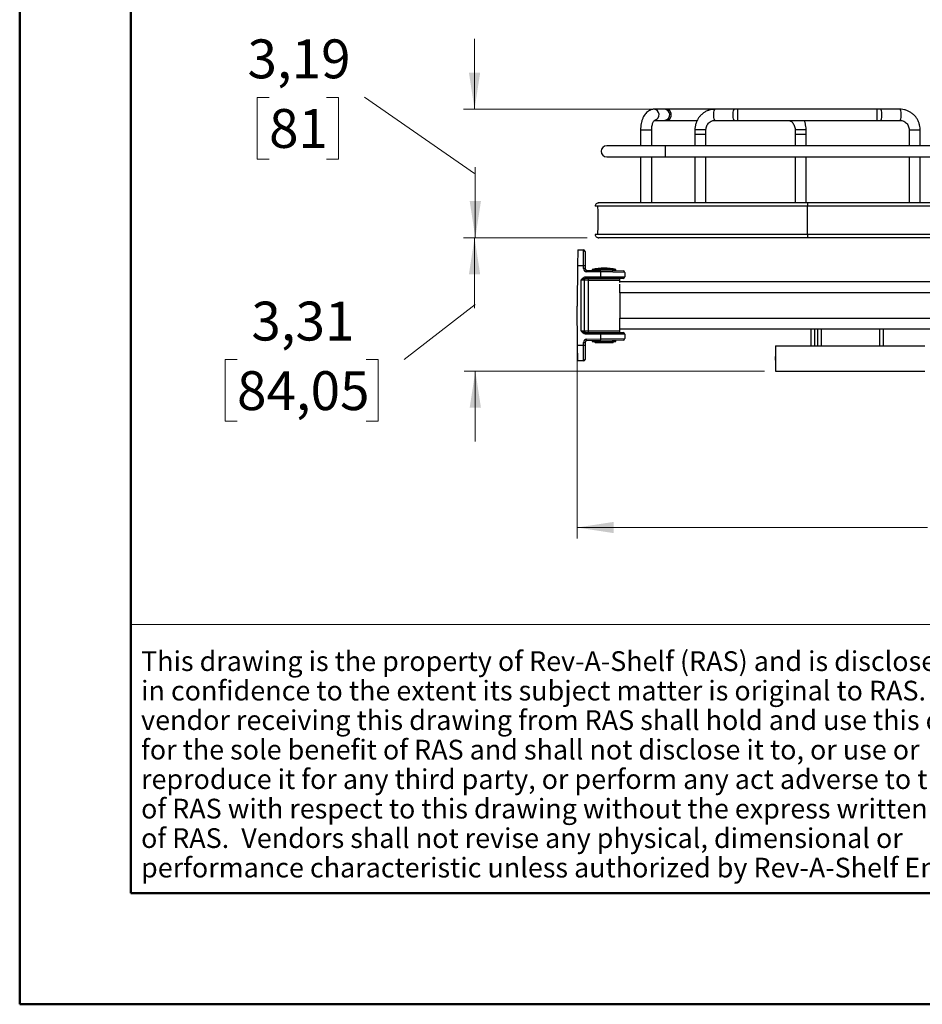
# Model space of a CAD drawing. Units: inches. Extents: x 0 to 116, y 0 to 82.
# Drawn here: x 0 to 22, y 0 to 24 of the extents above; entities that cross this region are included whole.
import ezdxf

# ---------------------------------------------------------------- set-up
doc = ezdxf.new("R2010")
doc.units = ezdxf.units.IN
doc.header["$LTSCALE"] = 7
doc.header["$MEASUREMENT"] = 0
doc.styles.add('SLDTEXTSTYLE0', font='TXT', dxfattribs={"width": 0.8})
doc.styles.add('SLDTEXTSTYLE1', font='TXT', dxfattribs={"width": 0.74507})
doc.styles.add('SLDTEXTSTYLE2', font='TXT', dxfattribs={"width": 0.737313})
doc.styles.add('SLDTEXTSTYLE3', font='TXT', dxfattribs={"width": 0.748684})
doc.styles.add('SLDTEXTSTYLE5', font='TXT', dxfattribs={"width": 0.75})
doc.dimstyles.new('SLDDIMSTYLE0', dxfattribs={"dimtxt": 0.964567, "dimasz": 0.91, "dimexe": 0, "dimexo": 0.0625, "dimgap": 0.241142, "dimtad": 0, "dimtih": 1, "dimtoh": 1, "dimrnd": 1e-09, "dimzin": 12, "dimdsep": 46, "dimtxsty": 'SLDTEXTSTYLE5', "dimsah": 1, "dimcen": 0.09, "dimadec": 0, "dimazin": 3, "dimtfac": 1, "dimtofl": 0, "dimtmove": 0, "dimatfit": 3, "dimfxl": 0, "dimfrac": 2, "dimtolj": 1, "dimtzin": 12, "dimarcsym": 0})
doc.dimstyles.new('SLDDIMSTYLE1', dxfattribs={"dimtxt": 0.964567, "dimasz": 0.91, "dimexe": 0, "dimexo": 0.0625, "dimgap": 0.241142, "dimtad": 0, "dimtih": 1, "dimtoh": 1, "dimrnd": 1e-09, "dimzin": 12, "dimdsep": 46, "dimtxsty": 'SLDTEXTSTYLE5', "dimsah": 1, "dimcen": 0.09, "dimadec": 0, "dimazin": 3, "dimtfac": 1, "dimtmove": 0, "dimatfit": 0, "dimfxl": 0, "dimfrac": 2, "dimtolj": 1, "dimtzin": 12, "dimarcsym": 0})

# ---------------------------------------------------------------- blocks, each defined once
blk = doc.blocks.new('SW_NOTE_0')
at = {"color": 0, "linetype": 'Continuous', "lineweight": 18, "char_height": 0.49, "attachment_point": 1}
for s, insert, style in [('This drawing is the property of Rev-A-Shelf (RAS) and is disclosed', (0, 0.632), 'SLDTEXTSTYLE0'), ('in confidence to the extent its subject matter is original to RAS.  Any', (0, -0.1), 'SLDTEXTSTYLE1'), ('vendor receiving this drawing from RAS shall hold and use this drawing', (0, -0.832), 'SLDTEXTSTYLE0'), ('for the sole benefit of RAS and shall not disclose it to, or use or', (0, -1.565), 'SLDTEXTSTYLE2'), ('reproduce it for any third party, or perform any act adverse to the interest', (0, -2.297), 'SLDTEXTSTYLE3'), ('of RAS with respect to this drawing without the express written permission', (0, -3.029), 'SLDTEXTSTYLE0'), ('of RAS.  Vendors shall not revise any physical, dimensional or', (0, -3.761), 'SLDTEXTSTYLE0'), ('performance characteristic unless authorized by Rev-A-Shelf Engineering.', (0, -4.493), 'SLDTEXTSTYLE0')]:
    blk.add_mtext(s, dxfattribs=dict(at, insert=insert, style=style))
blk = doc.blocks.new('Blocco4')
at = {"color": 7, "linetype": 'Continuous', "lineweight": 18}
blk.add_line((32.061, 8.525), (1.836, 8.525), dxfattribs=at)
blk.add_blockref('SW_NOTE_0', (2.057, 7.227), dxfattribs=at)
blk = doc.blocks.new('_D_3')
at = {"color": 7, "linetype": 'Continuous', "lineweight": 0}
for p, q in [((46.896, 19.597), (46.896, 11.617)), ((13.853, 17.109), (13.853, 11.617)), ((13.853, 11.893), (22.545, 11.893)), ((23.684, 11.885), (23.391, 11.885)), ((23.391, 11.885), (23.391, 10.354)), ((27.604, 11.885), (27.898, 11.885)), ((27.898, 11.885), (27.898, 10.354)), ((46.896, 11.893), (28.744, 11.893)), ((23.391, 10.354), (23.684, 10.354)), ((27.898, 10.354), (27.604, 10.354))]:
    blk.add_line(p, q, dxfattribs=at)
at = {"color": 7, "linetype": 'Continuous', "lineweight": 18}
for points in [[(13.853, 11.893), (14.763, 11.753), (14.763, 12.033)], [(46.896, 11.893), (45.986, 12.033), (45.986, 11.753)]]:
    blk.add_solid(points, dxfattribs=at)
at = {"color": 7, "linetype": 'Continuous', "lineweight": 18, "char_height": 0.9646, "attachment_point": 1, "style": 'SLDTEXTSTYLE5'}
for s, insert in [('33,04', (24.041, 13.324)), ('839,29', (23.684, 11.597))]:
    blk.add_mtext(s, dxfattribs=dict(at, insert=insert))
blk = doc.blocks.new('_D_4')
at = {"color": 7, "linetype": 'Continuous', "lineweight": 0}
for p, q in [((11.308, 22.274), (11.308, 24.024)), ((6.209, 22.568), (5.915, 22.568)), ((5.915, 22.568), (5.915, 21.037)), ((7.634, 22.568), (7.928, 22.568)), ((7.928, 22.568), (7.928, 21.037)), ((11.308, 20.68), (8.578, 22.575)), ((15.811, 22.274), (11.032, 22.274)), ((5.915, 21.037), (6.209, 21.037)), ((7.928, 21.037), (7.634, 21.037)), ((14.106, 19.085), (11.032, 19.085)), ((11.308, 19.085), (11.308, 17.335))]:
    blk.add_line(p, q, dxfattribs=at)
at = {"color": 7, "linetype": 'Continuous', "lineweight": 18}
for points in [[(11.308, 22.274), (11.448, 23.184), (11.168, 23.184)], [(11.308, 19.085), (11.168, 18.175), (11.448, 18.175)]]:
    blk.add_solid(points, dxfattribs=at)
at = {"color": 7, "linetype": 'Continuous', "lineweight": 18, "char_height": 0.9646, "attachment_point": 1, "style": 'SLDTEXTSTYLE5'}
for s, insert in [('3,19', (5.674, 24.007)), ('81', (6.209, 22.28))]:
    blk.add_mtext(s, dxfattribs=dict(at, insert=insert))
blk = doc.blocks.new('_D_5')
at = {"color": 7, "linetype": 'Continuous', "lineweight": 0}
for p, q in [((11.327, 19.085), (11.327, 20.835)), ((14.106, 19.085), (11.052, 19.085)), ((11.327, 17.431), (9.565, 16.067)), ((5.414, 16.06), (5.12, 16.06)), ((5.12, 16.06), (5.12, 14.529)), ((8.621, 16.06), (8.915, 16.06)), ((8.915, 16.06), (8.915, 14.529)), ((18.501, 15.776), (11.052, 15.776)), ((11.327, 15.776), (11.327, 14.026)), ((5.12, 14.529), (5.414, 14.529)), ((8.915, 14.529), (8.621, 14.529))]:
    blk.add_line(p, q, dxfattribs=at)
at = {"color": 7, "linetype": 'Continuous', "lineweight": 18}
for points in [[(11.327, 19.085), (11.467, 19.995), (11.187, 19.995)], [(11.327, 15.776), (11.187, 14.866), (11.467, 14.866)]]:
    blk.add_solid(points, dxfattribs=at)
at = {"color": 7, "linetype": 'Continuous', "lineweight": 18, "char_height": 0.9646, "attachment_point": 1, "style": 'SLDTEXTSTYLE5'}
for s, insert in [('3,31', (5.77, 17.499)), ('84,05', (5.414, 15.772))]:
    blk.add_mtext(s, dxfattribs=dict(at, insert=insert))

msp = doc.modelspace()

# ---------------------------------------------------------------- linework, layer by layer
at = {"color": 7, "linetype": 'Continuous', "lineweight": 50}
for p, q in [((0.022, 0.059), (0.022, 81.91)), ((2.778, 2.815), (2.778, 79.154)), ((2.778, 2.815), (113.014, 2.815)), ((0.022, 0.059), (115.77, 0.059))]:
    msp.add_line(p, q, dxfattribs=at)
at = {"color": 7, "linetype": 'Continuous', "lineweight": 25}
for p, q in [((16.03, 22.274), (15.766, 22.274)), ((16.087, 22.274), (16.03, 22.274)), ((17.275, 22.274), (16.087, 22.274)), ((17.754, 22.274), (17.275, 22.274)), ((17.843, 22.274), (17.754, 22.274)), ((21.296, 22.274), (17.843, 22.274)), ((21.385, 22.274), (21.296, 22.274)), ((21.864, 22.274), (21.385, 22.274)), ((15.774, 21.999), (16.03, 21.999)), ((16.03, 21.999), (16.087, 21.999)), ((16.087, 21.999), (16.832, 21.999)), ((17.275, 21.999), (17.754, 21.999)), ((17.754, 21.999), (17.843, 21.999)), ((17.843, 21.999), (21.296, 21.999)), ((21.296, 21.999), (21.385, 21.999)), ((21.385, 21.999), (21.864, 21.999)), ((15.427, 21.762), (15.427, 21.369)), ((15.703, 21.369), (15.703, 21.762)), ((16.774, 21.762), (16.774, 21.644)), ((17.05, 21.644), (17.05, 21.762)), ((19.262, 21.762), (19.262, 21.644)), ((19.537, 21.644), (19.537, 21.762)), ((22.089, 21.762), (22.089, 21.369)), ((22.365, 21.369), (22.365, 21.762)), ((16.774, 21.644), (16.774, 21.369)), ((16.912, 21.644), (16.774, 21.644)), ((17.05, 21.644), (16.912, 21.644)), ((17.05, 21.369), (17.05, 21.644)), ((19.262, 21.644), (19.262, 21.369)), ((19.3, 21.644), (19.262, 21.644)), ((19.495, 21.644), (19.3, 21.644)), ((19.537, 21.644), (19.495, 21.644)), ((19.537, 21.369), (19.537, 21.644)), ((16.038, 21.369), (14.586, 21.369)), ((23.099, 21.369), (16.038, 21.369)), ((14.586, 21.093), (16.038, 21.093)), ((15.427, 21.093), (15.427, 19.951)), ((15.703, 19.951), (15.703, 21.093)), ((16.038, 21.093), (23.099, 21.093)), ((16.774, 21.093), (16.774, 19.951)), ((17.05, 19.951), (17.05, 21.093)), ((19.262, 21.093), (19.262, 19.951)), ((19.537, 19.951), (19.537, 21.093)), ((22.089, 21.093), (22.089, 19.951)), ((22.365, 19.951), (22.365, 21.093)), ((19.568, 19.164), (19.568, 19.873)), ((13.87, 18.782), (13.865, 18.388)), ((13.87, 18.782), (14.01, 18.782)), ((14.01, 18.388), (14.01, 18.782)), ((14.05, 18.743), (14.05, 18.388)), ((13.865, 18.388), (13.853, 17.424)), ((14.01, 18.388), (13.865, 18.388)), ((14.01, 18.321), (14.01, 18.388)), ((14.05, 18.388), (14.01, 18.388)), ((14.05, 18.388), (14.05, 18.321)), ((14.05, 18.321), (14.01, 18.321)), ((14.062, 18.113), (14.443, 18.114)), ((14.062, 18.113), (14.063, 18.074)), ((14.088, 18.242), (14.088, 18.281)), ((14.088, 18.281), (14.444, 18.275)), ((14.443, 18.236), (14.088, 18.242)), ((14.227, 18.3), (14.227, 18.279)), ((14.817, 18.3), (14.227, 18.3)), ((14.443, 18.236), (14.444, 18.275)), ((14.443, 18.114), (14.443, 18.236)), ((15.034, 18.226), (14.443, 18.236)), ((14.443, 18.114), (15.034, 18.116)), ((14.443, 18.114), (14.444, 18.075)), ((14.444, 18.275), (14.995, 18.265)), ((14.817, 18.27), (14.719, 18.27)), ((14.817, 18.27), (14.817, 18.3)), ((15.034, 18.226), (15.034, 18.116)), ((14.03, 18.034), (13.951, 18.034)), ((13.951, 16.775), (13.951, 18.034)), ((14.03, 18.034), (14.03, 16.774)), ((14.444, 18.075), (14.063, 18.074)), ((14.129, 18.071), (14.129, 18.032)), ((14.193, 18.071), (14.129, 18.071)), ((14.129, 18.032), (14.129, 16.776)), ((14.193, 18.032), (14.129, 18.032)), ((14.129, 18.032), (14.709, 18.032)), ((14.916, 18.071), (14.193, 18.071)), ((14.916, 18.032), (14.193, 18.032)), ((14.286, 18.074), (14.286, 18.071)), ((14.995, 18.077), (14.444, 18.075)), ((14.709, 18.032), (14.916, 18.032)), ((14.758, 18.071), (14.758, 18.076)), ((14.91, 17.844), (14.91, 17.931)), ((14.916, 18.032), (14.916, 18.071)), ((14.916, 17.971), (14.916, 18.032)), ((14.916, 17.995), (23.057, 17.995)), ((14.912, 17.719), (14.912, 17.089)), ((23.065, 17.719), (14.914, 17.719)), ((14.914, 17.719), (14.914, 17.089)), ((13.853, 17.424), (13.853, 17.384)), ((13.865, 16.42), (13.853, 17.384)), ((14.91, 16.878), (14.91, 16.964)), ((14.914, 17.089), (23.065, 17.089)), ((13.951, 16.775), (14.03, 16.774)), ((14.062, 16.695), (14.063, 16.735)), ((14.443, 16.694), (14.062, 16.695)), ((14.063, 16.735), (14.444, 16.733)), ((14.129, 16.776), (14.129, 16.737)), ((14.129, 16.776), (14.916, 16.776)), ((14.129, 16.776), (14.709, 16.776)), ((14.129, 16.737), (14.916, 16.737)), ((14.286, 16.737), (14.286, 16.734)), ((14.443, 16.694), (14.444, 16.733)), ((14.443, 16.573), (14.443, 16.694)), ((15.034, 16.692), (14.443, 16.694)), ((14.444, 16.733), (14.995, 16.732)), ((14.709, 16.776), (14.916, 16.776)), ((14.758, 16.732), (14.758, 16.737)), ((14.916, 16.776), (14.916, 16.837)), ((23.057, 16.814), (14.916, 16.814)), ((14.916, 16.737), (14.916, 16.776)), ((15.034, 16.692), (15.034, 16.582)), ((19.664, 16.406), (19.664, 16.814)), ((19.828, 16.406), (19.828, 16.814)), ((21.443, 16.814), (21.443, 16.406)), ((13.865, 16.42), (14.01, 16.42)), ((13.87, 16.026), (13.865, 16.42)), ((14.01, 16.42), (14.01, 16.488)), ((14.01, 16.488), (14.05, 16.488)), ((14.01, 16.026), (14.01, 16.42)), ((14.01, 16.42), (14.05, 16.42)), ((14.05, 16.488), (14.05, 16.42)), ((14.05, 16.42), (14.05, 16.066)), ((14.088, 16.566), (14.443, 16.573)), ((14.088, 16.527), (14.088, 16.566)), ((14.444, 16.533), (14.088, 16.527)), ((14.227, 16.529), (14.227, 16.509)), ((14.227, 16.509), (14.287, 16.498)), ((14.227, 16.509), (14.3, 16.509)), ((14.286, 16.499), (14.362, 16.499)), ((14.287, 16.498), (14.306, 16.479)), ((14.3, 16.509), (14.817, 16.509)), ((14.375, 16.479), (14.306, 16.479)), ((14.362, 16.499), (14.758, 16.499)), ((14.739, 16.479), (14.375, 16.479)), ((14.443, 16.573), (15.034, 16.582)), ((14.444, 16.533), (14.443, 16.573)), ((14.995, 16.543), (14.444, 16.533)), ((14.719, 16.538), (14.817, 16.538)), ((14.739, 16.479), (14.757, 16.498)), ((14.757, 16.498), (14.817, 16.509)), ((14.758, 16.538), (14.758, 16.539)), ((14.817, 16.509), (14.817, 16.538)), ((18.776, 16.406), (18.776, 15.776)), ((18.776, 16.406), (22.477, 16.406)), ((18.765, 16.132), (18.765, 16.051)), ((18.765, 16.132), (18.776, 16.132)), ((14.01, 16.026), (13.87, 16.026)), ((18.765, 16.051), (18.776, 16.051)), ((18.776, 15.776), (22.477, 15.776))]:
    msp.add_line(p, q, dxfattribs=at)
at = {"color": 8, "linetype": 'Continuous', "lineweight": 25}
for p, q in [((15.793, 22.003), (15.769, 21.999)), ((16.058, 22.003), (16.03, 21.999)), ((16.109, 22.003), (16.087, 21.999)), ((15.427, 21.762), (15.703, 21.762)), ((17.05, 21.762), (16.774, 21.762)), ((19.3, 21.762), (19.262, 21.762)), ((19.537, 21.762), (19.3, 21.762)), ((22.089, 21.762), (22.365, 21.762)), ((14.129, 18.035), (14.03, 18.034)), ((14.03, 16.774), (14.129, 16.774)), ((19.742, 16.814), (19.742, 16.406)), ((19.907, 16.814), (19.907, 16.406)), ((21.364, 16.406), (21.364, 16.814))]:
    msp.add_line(p, q, dxfattribs=at)
at = {"color": 8, "linetype": 'Continuous', "lineweight": 25, "flags": 128}
for points in [[(16.087, 22.274), (16.111, 22.27), (16.14, 22.251), (16.163, 22.22), (16.177, 22.18), (16.182, 22.135), (16.177, 22.091), (16.162, 22.051), (16.138, 22.02), (16.109, 22.003)], [(17.275, 21.999), (17.272, 21.999), (17.262, 22.011), (17.253, 22.036), (17.246, 22.072), (17.243, 22.115), (17.243, 22.16), (17.247, 22.203), (17.253, 22.239), (17.262, 22.263), (17.273, 22.274), (17.275, 22.274)], [(17.754, 21.999), (17.751, 21.999), (17.741, 22.011), (17.732, 22.036), (17.725, 22.072), (17.722, 22.115), (17.722, 22.16), (17.725, 22.203), (17.732, 22.239), (17.741, 22.263), (17.752, 22.274), (17.754, 22.274)], [(21.385, 21.999), (21.388, 21.999), (21.398, 22.011), (21.407, 22.036), (21.414, 22.072), (21.417, 22.115), (21.417, 22.16), (21.414, 22.203), (21.407, 22.239), (21.398, 22.263), (21.387, 22.274), (21.385, 22.274)], [(21.864, 21.999), (21.867, 21.999), (21.877, 22.011), (21.886, 22.036), (21.893, 22.072), (21.896, 22.115), (21.896, 22.16), (21.892, 22.203), (21.886, 22.239), (21.877, 22.263), (21.866, 22.274), (21.864, 22.274)]]:
    msp.add_lwpolyline(points, dxfattribs=at)
at = {"color": 7, "linetype": 'Continuous', "lineweight": 25, "flags": 128}
for points in [[(18.776, 16.152), (18.771, 16.143), (18.765, 16.132)], [(18.765, 16.051), (18.771, 16.039), (18.776, 16.03)]]:
    msp.add_lwpolyline(points, dxfattribs=at)
at = {"color": 8, "linetype": 'Continuous', "lineweight": 25}
for centre, radius, start, end in [((15.745, 22.135), 0.141, 290.0321, 81.6196), ((16.009, 22.135), 0.141, 290.0362, 81.572), ((-197.491, 22.136), 215.334, 359.96334, 0.03666), ((-194.037, 22.136), 215.334, 359.96334, 0.03666), ((29.653, 21.231), 13.616, 179.4201, 180.5799)]:
    msp.add_arc(centre, radius, start, end, dxfattribs=at)
at = {"color": 7, "linetype": 'Continuous', "lineweight": 25}
for centre, radius, start, end in [((14.586, 21.231), 0.138, 90, 270), ((25.218, 19.892), 5.651, 179.4012, 180.1996), ((25.218, 19.144), 5.651, 179.8004, 180.5988), ((14.01, 18.743), 0.0394, 0, 90), ((14.522, 16.838), 1.491, 78.5788, 101.4212), ((14.089, 18.321), 0.0787, 180, 269), ((14.089, 18.321), 0.0394, 180, 269), ((14.995, 18.226), 0.0394, 0, 89), ((14.995, 18.116), 0.0394, 270.2, 0), ((14.069, 18.034), 0.0394, 90.2, 180), ((8.922, 17.735), 5.992, 359.8469, 1.8691), ((9.234, 17.724), 5.678, 359.9527, 1.2147), ((8.922, 17.073), 5.992, 358.1309, 0.1531), ((9.234, 17.085), 5.678, 358.7853, 0.0473), ((14.069, 16.774), 0.0394, 180, 269.8), ((14.995, 16.692), 0.0394, 0, 89.8), ((14.089, 16.488), 0.0787, 91, 180), ((14.089, 16.488), 0.0394, 91, 180), ((14.995, 16.582), 0.0394, 271, 0), ((14.01, 16.066), 0.0394, 270, 0)]:
    msp.add_arc(centre, radius, start, end, dxfattribs=at)
for points, knots in [([(15.766, 22.274), (15.751, 22.273), (15.718, 22.272), (15.669, 22.257), (15.621, 22.231), (15.576, 22.195), (15.536, 22.149), (15.501, 22.093), (15.472, 22.028), (15.449, 21.956), (15.434, 21.88), (15.428, 21.814), (15.427, 21.775), (15.427, 21.762)], [0, 0, 0, 0, 0.069569, 0.156554, 0.243677, 0.333685, 0.428698, 0.529375, 0.63415, 0.740047, 0.845312, 0.949854, 1, 1, 1, 1]), ([(17.275, 22.274), (17.259, 22.274), (17.217, 22.273), (17.15, 22.26), (17.076, 22.234), (17.006, 22.197), (16.944, 22.149), (16.889, 22.092), (16.844, 22.026), (16.809, 21.955), (16.785, 21.878), (16.775, 21.813), (16.774, 21.775), (16.774, 21.762)], [0, 0, 0, 0, 0.061151, 0.160095, 0.259076, 0.358084, 0.457165, 0.556356, 0.655681, 0.75515, 0.854758, 0.95449, 1, 1, 1, 1]), ([(22.365, 21.762), (22.364, 21.779), (22.363, 21.821), (22.351, 21.89), (22.326, 21.966), (22.289, 22.037), (22.242, 22.102), (22.185, 22.158), (22.121, 22.204), (22.05, 22.24), (21.975, 22.263), (21.912, 22.273), (21.875, 22.274), (21.864, 22.274)], [0, 0, 0, 0, 0.060555, 0.160395, 0.260316, 0.360213, 0.460047, 0.55978, 0.659383, 0.75884, 0.858148, 0.957321, 1, 1, 1, 1]), ([(15.703, 21.762), (15.703, 21.772), (15.703, 21.8), (15.708, 21.846), (15.719, 21.896), (15.733, 21.939), (15.75, 21.971), (15.764, 21.992), (15.774, 22), (15.774, 22), (15.774, 22)], [0, 0, 0, 0, 0.074958, 0.221395, 0.366383, 0.508249, 0.645916, 0.779372, 0.911082, 1, 1, 1, 1]), ([(17.05, 21.762), (17.05, 21.77), (17.051, 21.796), (17.06, 21.838), (17.081, 21.887), (17.113, 21.929), (17.153, 21.963), (17.199, 21.987), (17.241, 21.997), (17.267, 21.998), (17.275, 21.999)], [0, 0, 0, 0, 0.061107, 0.203654, 0.346499, 0.489783, 0.633922, 0.779261, 0.925958, 1, 1, 1, 1]), ([(19.076, 21.999), (19.081, 21.998), (19.1, 21.998), (19.132, 21.989), (19.169, 21.968), (19.203, 21.937), (19.231, 21.896), (19.251, 21.848), (19.261, 21.802), (19.262, 21.773), (19.262, 21.762)], [0, 0, 0, 0, 0.060367, 0.221357, 0.358774, 0.504839, 0.644852, 0.781517, 0.916563, 1, 1, 1, 1]), ([(19.537, 21.762), (19.537, 21.778), (19.536, 21.821), (19.525, 21.889), (19.507, 21.953), (19.489, 21.988), (19.484, 21.999)], [0, 0, 0, 0, 0.191688, 0.519651, 0.848308, 1, 1, 1, 1]), ([(21.864, 21.999), (21.871, 21.998), (21.895, 21.998), (21.936, 21.988), (21.983, 21.965), (22.024, 21.931), (22.057, 21.888), (22.079, 21.839), (22.088, 21.796), (22.089, 21.77), (22.089, 21.762)], [0, 0, 0, 0, 0.060722, 0.208977, 0.357112, 0.504215, 0.650013, 0.794576, 0.938183, 1, 1, 1, 1]), ([(14.388, 19.951), (14.377, 19.95), (14.356, 19.948), (14.326, 19.93), (14.306, 19.902), (14.303, 19.882), (14.302, 19.873)], [0, 0, 0, 0, 0.248287, 0.502491, 0.755203, 1, 1, 1, 1]), ([(14.359, 19.873), (14.36, 19.854), (14.361, 19.817), (14.364, 19.761), (14.366, 19.709), (14.368, 19.661), (14.369, 19.623), (14.369, 19.592), (14.369, 19.569), (14.369, 19.546), (14.369, 19.515), (14.369, 19.476), (14.368, 19.432), (14.367, 19.387), (14.365, 19.325), (14.362, 19.251), (14.36, 19.194), (14.359, 19.164)], [0, 0, 0, 0, 0.115673, 0.224774, 0.321109, 0.381738, 0.430852, 0.4514, 0.470095, 0.487925, 0.505855, 0.544832, 0.590877, 0.644858, 0.706262, 0.846505, 1, 1, 1, 1]), ([(19.568, 19.951), (19.253, 19.951), (18.623, 19.951), (17.681, 19.951), (16.975, 19.951), (16.507, 19.951), (16.271, 19.951), (16.031, 19.951), (15.788, 19.951), (15.546, 19.951), (15.314, 19.951), (15.101, 19.951), (14.91, 19.951), (14.742, 19.951), (14.603, 19.951), (14.497, 19.951), (14.424, 19.951), (14.386, 19.951), (14.378, 19.951), (14.385, 19.951), (14.389, 19.951)], [0, 0, 0, 0, 0.146247, 0.292491, 0.43765, 0.473733, 0.510092, 0.547173, 0.585203, 0.623506, 0.661612, 0.699648, 0.737722, 0.775746, 0.813758, 0.851867, 0.889911, 0.930141, 0.970031, 1, 1, 1, 1]), ([(38.436, 19.951), (38.251, 19.951), (37.879, 19.951), (37.306, 19.951), (36.719, 19.951), (36.114, 19.951), (35.506, 19.951), (34.899, 19.951), (34.296, 19.951), (33.689, 19.951), (33.08, 19.951), (32.349, 19.951), (31.497, 19.951), (30.524, 19.951), (29.555, 19.951), (28.781, 19.951), (28.202, 19.951), (27.82, 19.951), (27.448, 19.951), (27.09, 19.951), (26.77, 19.951), (26.488, 19.951), (26.244, 19.951), (26.02, 19.951), (25.823, 19.951), (25.658, 19.951), (25.461, 19.951), (25.232, 19.951), (24.963, 19.951), (24.751, 19.951), (24.595, 19.951), (24.485, 19.951), (24.334, 19.951), (24.152, 19.951), (23.944, 19.951), (23.714, 19.951), (23.462, 19.951), (23.194, 19.951), (22.917, 19.951), (22.641, 19.951), (22.367, 19.951), (22.094, 19.951), (21.821, 19.951), (21.55, 19.951), (21.084, 19.951), (20.423, 19.951), (19.853, 19.951), (19.568, 19.951)], [0, 0, 0, 0, 0.029433, 0.05879, 0.088061, 0.117337, 0.146722, 0.174561, 0.202517, 0.230543, 0.258567, 0.286494, 0.331269, 0.375802, 0.420235, 0.464683, 0.482374, 0.499894, 0.517335, 0.53481, 0.552295, 0.566855, 0.581428, 0.596016, 0.610578, 0.625113, 0.639706, 0.672537, 0.705664, 0.739335, 0.750834, 0.762376, 0.77404, 0.785789, 0.797495, 0.809214, 0.820924, 0.833732, 0.846396, 0.859034, 0.871641, 0.884178, 0.896662, 0.909117, 0.921566, 0.960763, 1, 1, 1, 1]), ([(14.302, 19.164), (14.303, 19.154), (14.306, 19.134), (14.326, 19.107), (14.356, 19.088), (14.377, 19.086), (14.388, 19.085)], [0, 0, 0, 0, 0.244797, 0.497509, 0.751713, 1, 1, 1, 1]), ([(19.568, 19.085), (19.253, 19.085), (18.623, 19.085), (17.681, 19.085), (16.975, 19.085), (16.507, 19.085), (16.271, 19.085), (16.031, 19.085), (15.788, 19.085), (15.546, 19.085), (15.314, 19.085), (15.101, 19.085), (14.91, 19.085), (14.742, 19.085), (14.603, 19.085), (14.497, 19.085), (14.424, 19.085), (14.386, 19.085), (14.378, 19.085), (14.385, 19.085), (14.389, 19.085)], [0, 0, 0, 0, 0.146247, 0.292491, 0.43765, 0.473733, 0.510092, 0.547173, 0.585203, 0.623506, 0.661612, 0.699648, 0.737722, 0.775746, 0.813758, 0.851867, 0.889911, 0.930141, 0.970031, 1, 1, 1, 1]), ([(38.436, 19.085), (38.251, 19.085), (37.879, 19.085), (37.306, 19.085), (36.719, 19.085), (36.114, 19.085), (35.506, 19.085), (34.899, 19.085), (34.296, 19.085), (33.689, 19.085), (33.08, 19.085), (32.349, 19.085), (31.497, 19.085), (30.524, 19.085), (29.555, 19.085), (28.781, 19.085), (28.202, 19.085), (27.82, 19.085), (27.448, 19.085), (27.09, 19.085), (26.77, 19.085), (26.488, 19.085), (26.244, 19.085), (26.02, 19.085), (25.823, 19.085), (25.658, 19.085), (25.461, 19.085), (25.232, 19.085), (24.963, 19.085), (24.751, 19.085), (24.595, 19.085), (24.485, 19.085), (24.334, 19.085), (24.152, 19.085), (23.944, 19.085), (23.714, 19.085), (23.462, 19.085), (23.194, 19.085), (22.917, 19.085), (22.641, 19.085), (22.367, 19.085), (22.094, 19.085), (21.821, 19.085), (21.55, 19.085), (21.084, 19.085), (20.423, 19.085), (19.853, 19.085), (19.568, 19.085)], [0, 0, 0, 0, 0.029433, 0.05879, 0.088061, 0.117337, 0.146722, 0.174561, 0.202517, 0.230543, 0.258567, 0.286494, 0.331269, 0.375802, 0.420235, 0.464683, 0.482374, 0.499894, 0.517335, 0.53481, 0.552295, 0.566855, 0.581428, 0.596016, 0.610578, 0.625113, 0.639706, 0.672537, 0.705664, 0.739335, 0.750834, 0.762376, 0.77404, 0.785789, 0.797495, 0.809214, 0.820924, 0.833732, 0.846396, 0.859034, 0.871641, 0.884178, 0.896662, 0.909117, 0.921566, 0.960763, 1, 1, 1, 1]), ([(13.951, 18.034), (13.951, 18.034), (13.956, 18.04), (13.971, 18.062), (13.995, 18.089), (14.03, 18.109), (14.052, 18.112), (14.062, 18.113)], [0, 0, 0, 0, 0.002482, 0.168135, 0.548015, 0.773512, 1, 1, 1, 1]), ([(14.063, 18.074), (14.056, 18.073), (14.042, 18.071), (14.016, 18.059), (13.99, 18.048), (13.965, 18.039), (13.956, 18.035), (13.951, 18.034), (13.951, 18.034)], [0, 0, 0, 0, 0.157789, 0.345319, 0.771778, 0.883691, 0.99709, 1, 1, 1, 1]), ([(14.9, 16.814), (14.906, 16.816), (14.918, 16.82), (14.916, 16.848), (14.912, 16.871), (14.91, 16.878)], [0, 0, 0, 0, 0.408278, 0.816235, 1, 1, 1, 1]), ([(13.951, 16.775), (13.951, 16.774), (13.956, 16.773), (13.965, 16.77), (13.99, 16.76), (14.016, 16.749), (14.042, 16.737), (14.056, 16.735), (14.063, 16.735)], [0, 0, 0, 0, 0.0029102, 0.1163094, 0.2282215, 0.6546806, 0.8422112, 1, 1, 1, 1]), ([(14.062, 16.695), (14.052, 16.697), (14.03, 16.699), (13.995, 16.719), (13.971, 16.747), (13.956, 16.768), (13.951, 16.774), (13.951, 16.775)], [0, 0, 0, 0, 0.226488, 0.451985, 0.831865, 0.997518, 1, 1, 1, 1])]:
    msp.add_open_spline(points, degree=3, knots=knots, dxfattribs=at)
at = {"color": 8, "linetype": 'Continuous', "lineweight": 25}
for points, knots in [([(19.568, 19.873), (19.252, 19.873), (18.621, 19.873), (17.678, 19.873), (16.975, 19.873), (16.509, 19.873), (16.273, 19.873), (16.029, 19.873), (15.777, 19.873), (15.524, 19.873), (15.279, 19.873), (15.056, 19.873), (14.856, 19.873), (14.68, 19.873), (14.535, 19.873), (14.424, 19.873), (14.347, 19.873), (14.308, 19.873), (14.299, 19.873), (14.302, 19.873), (14.303, 19.873)], [0, 0, 0, 0, 0.147779, 0.29555, 0.441174, 0.477162, 0.513707, 0.551651, 0.591445, 0.632036, 0.672473, 0.712638, 0.752815, 0.792968, 0.833087, 0.873368, 0.913547, 0.955559, 0.996665, 1, 1, 1, 1]), ([(38.436, 19.873), (38.263, 19.873), (37.902, 19.873), (37.34, 19.873), (36.749, 19.873), (36.14, 19.873), (35.527, 19.873), (34.915, 19.873), (34.307, 19.873), (33.695, 19.873), (33.082, 19.873), (32.348, 19.873), (31.494, 19.873), (30.521, 19.873), (29.553, 19.873), (28.782, 19.873), (28.207, 19.873), (27.833, 19.873), (27.47, 19.873), (27.122, 19.873), (26.81, 19.873), (26.536, 19.873), (26.297, 19.873), (26.08, 19.873), (25.887, 19.873), (25.726, 19.873), (25.533, 19.873), (25.307, 19.873), (25.039, 19.873), (24.825, 19.873), (24.666, 19.873), (24.552, 19.873), (24.394, 19.873), (24.203, 19.873), (23.985, 19.873), (23.743, 19.873), (23.48, 19.873), (23.203, 19.873), (22.92, 19.873), (22.642, 19.873), (22.367, 19.873), (22.093, 19.873), (21.821, 19.873), (21.549, 19.873), (21.083, 19.873), (20.423, 19.873), (19.853, 19.873), (19.568, 19.873)], [0, 0, 0, 0, 0.027537, 0.057026, 0.086462, 0.115944, 0.14557, 0.173652, 0.201851, 0.230105, 0.258325, 0.286401, 0.331307, 0.375857, 0.420224, 0.464546, 0.482081, 0.499222, 0.516175, 0.533198, 0.550251, 0.564442, 0.57864, 0.592854, 0.607046, 0.621221, 0.635479, 0.667767, 0.700773, 0.73489, 0.746694, 0.758647, 0.770858, 0.783201, 0.795475, 0.807786, 0.82007, 0.833327, 0.846234, 0.858978, 0.871616, 0.884164, 0.89665, 0.909105, 0.921553, 0.960753, 1, 1, 1, 1]), ([(19.568, 19.164), (19.252, 19.164), (18.621, 19.164), (17.678, 19.164), (16.975, 19.164), (16.509, 19.164), (16.273, 19.164), (16.029, 19.164), (15.777, 19.164), (15.524, 19.164), (15.279, 19.164), (15.056, 19.164), (14.856, 19.164), (14.68, 19.164), (14.535, 19.164), (14.424, 19.164), (14.347, 19.164), (14.308, 19.164), (14.299, 19.164), (14.302, 19.164), (14.303, 19.164)], [0, 0, 0, 0, 0.147779, 0.29555, 0.441174, 0.477162, 0.513707, 0.551651, 0.591445, 0.632036, 0.672473, 0.712638, 0.752815, 0.792968, 0.833087, 0.873368, 0.913547, 0.955559, 0.996665, 1, 1, 1, 1]), ([(38.436, 19.164), (38.263, 19.164), (37.902, 19.164), (37.34, 19.164), (36.749, 19.164), (36.14, 19.164), (35.527, 19.164), (34.915, 19.164), (34.307, 19.164), (33.695, 19.164), (33.082, 19.164), (32.348, 19.164), (31.494, 19.164), (30.521, 19.164), (29.553, 19.164), (28.782, 19.164), (28.207, 19.164), (27.833, 19.164), (27.47, 19.164), (27.122, 19.164), (26.81, 19.164), (26.536, 19.164), (26.297, 19.164), (26.08, 19.164), (25.887, 19.164), (25.726, 19.164), (25.533, 19.164), (25.307, 19.164), (25.039, 19.164), (24.825, 19.164), (24.666, 19.164), (24.552, 19.164), (24.394, 19.164), (24.203, 19.164), (23.985, 19.164), (23.743, 19.164), (23.48, 19.164), (23.203, 19.164), (22.92, 19.164), (22.642, 19.164), (22.367, 19.164), (22.093, 19.164), (21.821, 19.164), (21.549, 19.164), (21.083, 19.164), (20.423, 19.164), (19.853, 19.164), (19.568, 19.164)], [0, 0, 0, 0, 0.027537, 0.057026, 0.086462, 0.115944, 0.14557, 0.173652, 0.201851, 0.230105, 0.258325, 0.286401, 0.331307, 0.375857, 0.420224, 0.464546, 0.482081, 0.499222, 0.516175, 0.533198, 0.550251, 0.564442, 0.57864, 0.592854, 0.607046, 0.621221, 0.635479, 0.667767, 0.700773, 0.73489, 0.746694, 0.758647, 0.770858, 0.783201, 0.795475, 0.807786, 0.82007, 0.833327, 0.846234, 0.858978, 0.871616, 0.884164, 0.89665, 0.909105, 0.921553, 0.960753, 1, 1, 1, 1])]:
    msp.add_open_spline(points, degree=3, knots=knots, dxfattribs=at)

# ---------------------------------------------------------------- block references
at = {"color": 7, "linetype": 'Continuous'}
msp.add_blockref('Blocco4', (0.976, 0.963), dxfattribs=at)

# ---------------------------------------------------------------- dimensions: what is measured, and where the dimension line sits
at = {"color": 7, "linetype": 'Continuous', "lineweight": 18}
for base, p1, p2, angle, dimstyle, picture, middle in [((11.308, 22.274), (14.381, 19.085), (16.087, 22.274), 90, 'SLDDIMSTYLE1', '_D_4', (11.308, 20.68)), ((11.327, 15.776), (14.381, 19.085), (18.776, 15.776), 90, 'SLDDIMSTYLE1', '_D_5', (11.327, 17.431)), ((46.896, 11.893), (13.853, 17.384), (46.896, 19.873), 0, 'SLDDIMSTYLE0', '_D_3', (25.644, 11.893))]:
    dim = msp.add_linear_dim(base=base, p1=p1, p2=p2, angle=angle, dimstyle=dimstyle, dxfattribs=at)
    dim.commit()
    dim.dimension.update_dxf_attribs({"geometry": picture, "text_midpoint": middle, "dimtype": 160})

doc.saveas('drawing.dxf')
